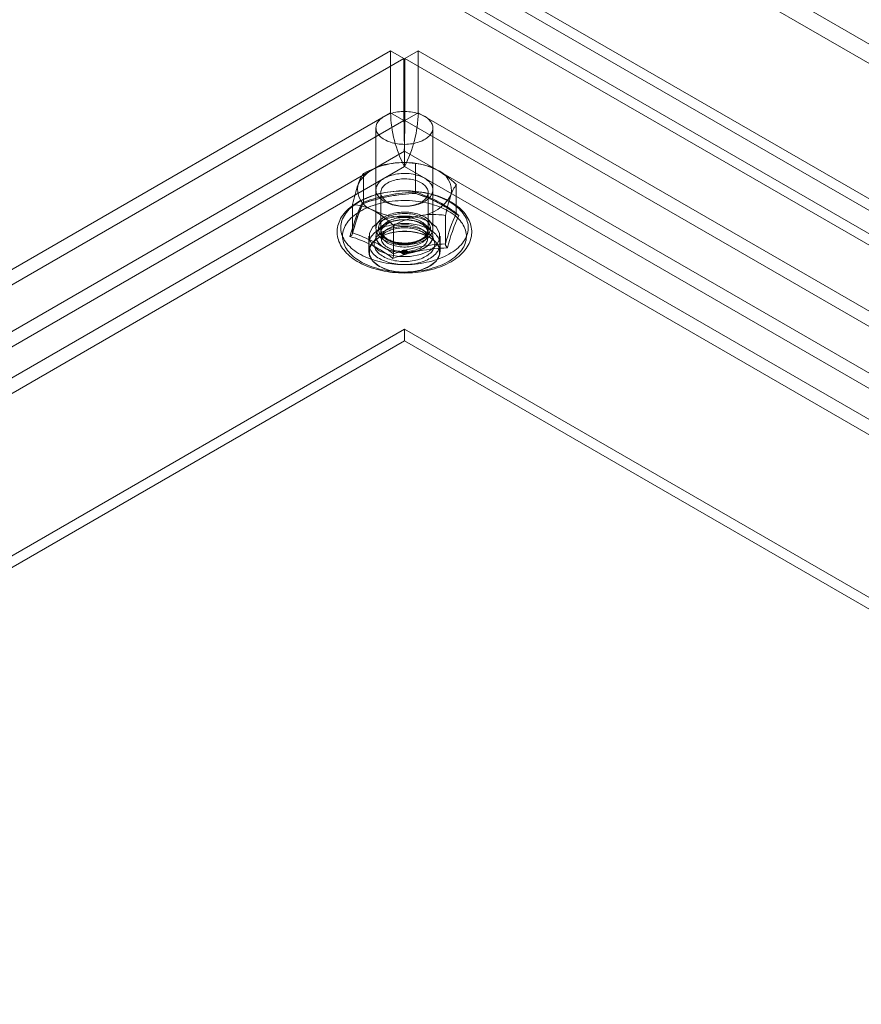
# Model space of a CAD drawing. Units: millimetres. Extents: x 0 to 420, y 0 to 297.
# Drawn here: x 322 to 335, y 130 to 145 of the extents above; entities that cross this region are included whole.
import ezdxf

# ---------------------------------------------------------------- set-up
doc = ezdxf.new("R2010")
doc.units = ezdxf.units.MM

msp = doc.modelspace()

# ---------------------------------------------------------------- linework, layer by layer
at = {"color": 7, "linetype": 'Continuous', "lineweight": 15}
for p, q in [((398.389, 105.676), (318.183, 151.978)), ((398.541, 105.763), (318.334, 152.065)), ((317.887, 151.799), (398.382, 105.33)), ((322.83, 151.803), (392.53, 111.566)), ((322.577, 151.657), (392.278, 111.42)), ((398.382, 105.155), (317.887, 151.624)), ((310.664, 134.633), (327.924, 144.597)), ((327.924, 144.597), (328.126, 144.48)), ((327.924, 143.664), (327.924, 144.597)), ((328.342, 144.597), (328.14, 144.48)), ((328.342, 143.664), (328.342, 144.597)), ((328.342, 144.597), (383.482, 112.765)), ((310.866, 134.517), (328.126, 144.48)), ((328.126, 143.547), (328.126, 144.48)), ((328.14, 144.48), (383.28, 112.649)), ((328.14, 143.547), (328.14, 144.48)), ((310.664, 133.7), (327.924, 143.664)), ((327.924, 143.664), (328.126, 143.547)), ((328.342, 143.664), (328.14, 143.547)), ((328.342, 143.664), (383.482, 111.832)), ((328.126, 143.547), (310.866, 133.584)), ((383.28, 111.715), (328.14, 143.547)), ((327.704, 143.435), (327.704, 141.918)), ((328.561, 141.918), (328.561, 143.435)), ((311.263, 133.346), (328.133, 143.085)), ((328.133, 142.851), (328.133, 143.085)), ((328.133, 143.085), (382.883, 111.478)), ((327.839, 142.877), (327.837, 142.877)), ((328.298, 142.468), (328.298, 142.898)), ((328.441, 142.874), (328.427, 142.877)), ((311.263, 133.113), (328.133, 142.851)), ((327.515, 142.317), (327.515, 142.747)), ((328.133, 142.851), (382.883, 111.245)), ((328.915, 142.153), (328.915, 142.583)), ((327.776, 142.461), (327.776, 141.846)), ((328.49, 141.846), (328.49, 142.461)), ((327.351, 141.851), (327.351, 142.281)), ((328.75, 141.686), (328.75, 142.116)), ((327.783, 141.883), (327.783, 141.773)), ((327.968, 141.535), (327.968, 141.965)), ((328.483, 141.773), (328.483, 141.883)), ((327.597, 141.802), (327.597, 141.568)), ((327.704, 141.805), (327.704, 141.802)), ((328.561, 141.802), (328.561, 141.805)), ((328.669, 141.568), (328.669, 141.802)), ((327.597, 141.685), (327.597, 141.568)), ((328.089, 141.568), (328.089, 141.557)), ((328.177, 141.557), (328.177, 141.568)), ((328.669, 141.568), (328.669, 141.685)), ((328.133, 140.402), (315.506, 133.113)), ((378.64, 111.245), (328.133, 140.402)), ((328.133, 140.227), (328.133, 140.402)), ((328.133, 140.227), (315.506, 132.938)), ((378.64, 111.07), (328.133, 140.227))]:
    msp.add_line(p, q, dxfattribs=at)
at = {"color": 7, "linetype": 'Continuous', "lineweight": 15, "flags": 128}
for points in [[(327.876, 143.633), (327.899, 143.642), (327.923, 143.651), (327.948, 143.658), (327.974, 143.665), (328.001, 143.67), (328.028, 143.675), (328.056, 143.678), (328.084, 143.681), (328.112, 143.682), (328.141, 143.682), (328.169, 143.681), (328.197, 143.679), (328.225, 143.676), (328.252, 143.672), (328.279, 143.667), (328.306, 143.661), (328.331, 143.654), (328.356, 143.646), (328.38, 143.637), (328.402, 143.627), (328.424, 143.617), (328.444, 143.605), (328.463, 143.593), (328.48, 143.58), (328.496, 143.566), (328.51, 143.552), (328.523, 143.538), (328.534, 143.523), (328.543, 143.507), (328.55, 143.491), (328.556, 143.475), (328.559, 143.459), (328.561, 143.443), (328.561, 143.426), (328.559, 143.41), (328.555, 143.394), (328.55, 143.378), (328.542, 143.362), (328.533, 143.346), (328.522, 143.331), (328.509, 143.317), (328.495, 143.303), (328.479, 143.289), (328.462, 143.276), (328.443, 143.264), (328.423, 143.253), (328.401, 143.242), (328.378, 143.232), (328.355, 143.223), (328.33, 143.215), (328.304, 143.208), (328.278, 143.202), (328.251, 143.197), (328.224, 143.193), (328.196, 143.19), (328.168, 143.188), (328.139, 143.187), (328.111, 143.188), (328.083, 143.189), (328.055, 143.192), (328.027, 143.195), (328, 143.2), (327.973, 143.205), (327.947, 143.212), (327.922, 143.219), (327.898, 143.228), (327.875, 143.237), (327.853, 143.248), (327.832, 143.259), (327.812, 143.271), (327.794, 143.283), (327.778, 143.296), (327.763, 143.31), (327.749, 143.325), (327.737, 143.34), (327.727, 143.355), (327.719, 143.37), (327.713, 143.386), (327.708, 143.403), (327.705, 143.419), (327.704, 143.435), (327.705, 143.452), (327.708, 143.468), (327.713, 143.484), (327.719, 143.5), (327.728, 143.515), (327.738, 143.531), (327.75, 143.546), (327.763, 143.56), (327.778, 143.574), (327.795, 143.587), (327.813, 143.6), (327.833, 143.611), (327.854, 143.623), (327.876, 143.633)], [(328.133, 143.056), (328.131, 143.102), (328.132, 143.146)], [(328.553, 142.452), (328.558, 142.469), (328.561, 142.486), (328.561, 142.504), (328.56, 142.521), (328.557, 142.538), (328.551, 142.555), (328.544, 142.572), (328.534, 142.588), (328.523, 142.604), (328.51, 142.62), (328.494, 142.634), (328.477, 142.649), (328.459, 142.662), (328.439, 142.675), (328.417, 142.687), (328.394, 142.698), (328.37, 142.708), (328.344, 142.717), (328.317, 142.725), (328.29, 142.732), (328.262, 142.738), (328.233, 142.742), (328.204, 142.746), (328.174, 142.748), (328.144, 142.749), (328.114, 142.749), (328.084, 142.747), (328.055, 142.745), (328.026, 142.741), (327.997, 142.736), (327.969, 142.73), (327.942, 142.723), (327.915, 142.715), (327.89, 142.706), (327.866, 142.695), (327.843, 142.684), (327.822, 142.672), (327.802, 142.659), (327.784, 142.645), (327.768, 142.631), (327.753, 142.616), (327.74, 142.6), (327.729, 142.584), (327.72, 142.568), (327.713, 142.551), (327.708, 142.534), (327.705, 142.517), (327.704, 142.5), (327.706, 142.482), (327.709, 142.465), (327.714, 142.448), (327.722, 142.431), (327.731, 142.415), (327.743, 142.399), (327.756, 142.384), (327.771, 142.369), (327.788, 142.355), (327.807, 142.341), (327.827, 142.328), (327.849, 142.316), (327.872, 142.305), (327.896, 142.295), (327.922, 142.286), (327.948, 142.278), (327.976, 142.271), (328.004, 142.266), (328.033, 142.261), (328.062, 142.258), (328.092, 142.255), (328.122, 142.254), (328.151, 142.254), (328.181, 142.256), (328.211, 142.258), (328.24, 142.262), (328.269, 142.267), (328.297, 142.273), (328.324, 142.28), (328.35, 142.288), (328.376, 142.298), (328.4, 142.308), (328.422, 142.319), (328.444, 142.331), (328.463, 142.344), (328.482, 142.358), (328.498, 142.372), (328.513, 142.387), (328.526, 142.403), (328.537, 142.419), (328.546, 142.435), (328.553, 142.452)], [(328.483, 142.42), (328.476, 142.404), (328.468, 142.39), (328.458, 142.375), (328.446, 142.361), (328.432, 142.348), (328.416, 142.335), (328.399, 142.323), (328.38, 142.312), (328.36, 142.302), (328.338, 142.292), (328.316, 142.284), (328.292, 142.276), (328.267, 142.27), (328.242, 142.264), (328.216, 142.26), (328.189, 142.257), (328.162, 142.255), (328.135, 142.255), (328.108, 142.255), (328.082, 142.257), (328.055, 142.26), (328.029, 142.264), (328.003, 142.269), (327.978, 142.275), (327.955, 142.282), (327.932, 142.29), (327.91, 142.3), (327.889, 142.31), (327.87, 142.321), (327.853, 142.333), (327.837, 142.345), (327.823, 142.359), (327.81, 142.373), (327.799, 142.387), (327.791, 142.402), (327.784, 142.417), (327.779, 142.432), (327.776, 142.448), (327.776, 142.463), (327.777, 142.479), (327.78, 142.494), (327.786, 142.51), (327.793, 142.525), (327.803, 142.539), (327.814, 142.553), (327.827, 142.567), (327.842, 142.58), (327.858, 142.593), (327.876, 142.604), (327.896, 142.615), (327.917, 142.625), (327.939, 142.634), (327.962, 142.642), (327.986, 142.649), (328.011, 142.655), (328.037, 142.659), (328.063, 142.663), (328.09, 142.665), (328.117, 142.667), (328.144, 142.667), (328.171, 142.666), (328.198, 142.664), (328.224, 142.66), (328.25, 142.656), (328.275, 142.65), (328.299, 142.643), (328.323, 142.635), (328.345, 142.627), (328.366, 142.617), (328.386, 142.606), (328.404, 142.595), (328.421, 142.583), (328.436, 142.57), (328.45, 142.556), (328.461, 142.542), (328.471, 142.527), (328.479, 142.512), (328.484, 142.497), (328.488, 142.482), (328.49, 142.466), (328.49, 142.451), (328.487, 142.435), (328.483, 142.42)], [(329.124, 141.733), (329.129, 141.749), (329.136, 141.775), (329.142, 141.802), (329.145, 141.829), (329.147, 141.856), (329.147, 141.883), (329.145, 141.91), (329.141, 141.937), (329.136, 141.963), (329.128, 141.989), (329.119, 142.016), (329.108, 142.041), (329.095, 142.067), (329.08, 142.092), (329.064, 142.117), (329.046, 142.142), (329.026, 142.165), (329.004, 142.189), (328.981, 142.211), (328.956, 142.233), (328.93, 142.255), (328.902, 142.275), (328.872, 142.295), (328.842, 142.314), (328.81, 142.332), (328.776, 142.349), (328.742, 142.366), (328.707, 142.381), (328.67, 142.395), (328.633, 142.409), (328.595, 142.421), (328.556, 142.432), (328.516, 142.443), (328.475, 142.452), (328.434, 142.46), (328.393, 142.467), (328.351, 142.474), (328.308, 142.479), (328.265, 142.482), (328.222, 142.485), (328.179, 142.487), (328.136, 142.488), (328.093, 142.487), (328.05, 142.486), (328.007, 142.483), (327.964, 142.479), (327.922, 142.474), (327.88, 142.468), (327.838, 142.461), (327.797, 142.453), (327.756, 142.444), (327.716, 142.434), (327.677, 142.423), (327.639, 142.411), (327.601, 142.397), (327.565, 142.383), (327.529, 142.368), (327.494, 142.352), (327.461, 142.335), (327.429, 142.317), (327.398, 142.298), (327.368, 142.278), (327.34, 142.258), (327.313, 142.236), (327.288, 142.214), (327.264, 142.191), (327.242, 142.168), (327.222, 142.143), (327.203, 142.119), (327.186, 142.093), (327.171, 142.068), (327.158, 142.042), (327.147, 142.015), (327.137, 141.989), (327.13, 141.962), (327.124, 141.935), (327.121, 141.908), (327.119, 141.881), (327.119, 141.854), (327.121, 141.828), (327.124, 141.801), (327.13, 141.774), (327.137, 141.748), (327.146, 141.722), (327.157, 141.696), (327.17, 141.67), (327.185, 141.645), (327.201, 141.62), (327.219, 141.596), (327.239, 141.572), (327.26, 141.548), (327.283, 141.526), (327.308, 141.504), (327.335, 141.482), (327.362, 141.462), (327.392, 141.442), (327.422, 141.423), (327.454, 141.405), (327.487, 141.387), (327.522, 141.371), (327.557, 141.356), (327.593, 141.341), (327.631, 141.328), (327.669, 141.315), (327.708, 141.304), (327.748, 141.294), (327.788, 141.284), (327.829, 141.276), (327.871, 141.269), (327.913, 141.263), (327.955, 141.257), (327.998, 141.254), (328.041, 141.251), (328.084, 141.249), (328.127, 141.248), (328.17, 141.249), (328.213, 141.25), (328.256, 141.253), (328.299, 141.256), (328.342, 141.261), (328.384, 141.267), (328.425, 141.274), (328.467, 141.282), (328.507, 141.291), (328.547, 141.301), (328.586, 141.312), (328.625, 141.324), (328.662, 141.338), (328.699, 141.352), (328.735, 141.367), (328.769, 141.383), (328.803, 141.4), (328.835, 141.418), (328.866, 141.437), (328.896, 141.456), (328.924, 141.477), (328.951, 141.498), (328.977, 141.52), (329, 141.543), (329.023, 141.567), (329.043, 141.591), (329.062, 141.616), (329.079, 141.641), (329.094, 141.666), (329.107, 141.693), (329.118, 141.719), (329.124, 141.733)], [(329.074, 141.819), (329.082, 141.844), (329.088, 141.87), (329.092, 141.895), (329.094, 141.921), (329.093, 141.947), (329.091, 141.972), (329.087, 141.998), (329.08, 142.023), (329.072, 142.048), (329.061, 142.073), (329.049, 142.098), (329.034, 142.122), (329.018, 142.146), (329, 142.169), (328.98, 142.192), (328.958, 142.214), (328.934, 142.236), (328.909, 142.257), (328.882, 142.277), (328.853, 142.297), (328.823, 142.316), (328.792, 142.334), (328.759, 142.351), (328.724, 142.367), (328.689, 142.383), (328.652, 142.397), (328.614, 142.41), (328.575, 142.423), (328.535, 142.434), (328.495, 142.444), (328.453, 142.453), (328.411, 142.461), (328.368, 142.468), (328.325, 142.474), (328.281, 142.478), (328.237, 142.482), (328.193, 142.484), (328.148, 142.485), (328.104, 142.485), (328.06, 142.483), (328.016, 142.481), (327.972, 142.477), (327.928, 142.472), (327.885, 142.466), (327.842, 142.459), (327.8, 142.451), (327.759, 142.441), (327.719, 142.431), (327.679, 142.419), (327.64, 142.406), (327.603, 142.393), (327.566, 142.378), (327.531, 142.363), (327.497, 142.346), (327.464, 142.329), (327.433, 142.31), (327.404, 142.291), (327.375, 142.272), (327.349, 142.251), (327.324, 142.23), (327.301, 142.208), (327.28, 142.185), (327.26, 142.162), (327.243, 142.139), (327.227, 142.115), (327.213, 142.091), (327.201, 142.066), (327.191, 142.041), (327.183, 142.016), (327.178, 141.99), (327.174, 141.965), (327.172, 141.939), (327.172, 141.913), (327.175, 141.888), (327.179, 141.862), (327.186, 141.837), (327.194, 141.812), (327.204, 141.787), (327.217, 141.762), (327.231, 141.738), (327.248, 141.714), (327.266, 141.691), (327.286, 141.668), (327.308, 141.646), (327.331, 141.624), (327.357, 141.603), (327.384, 141.583), (327.412, 141.563), (327.442, 141.544), (327.474, 141.526), (327.507, 141.509), (327.541, 141.493), (327.577, 141.478), (327.614, 141.463), (327.652, 141.45), (327.691, 141.438), (327.73, 141.426), (327.771, 141.416), (327.813, 141.407), (327.855, 141.399), (327.898, 141.392), (327.941, 141.386), (327.985, 141.382), (328.029, 141.379), (328.073, 141.376), (328.117, 141.375), (328.162, 141.376), (328.206, 141.377), (328.25, 141.379), (328.294, 141.383), (328.338, 141.388), (328.381, 141.394), (328.423, 141.401), (328.465, 141.41), (328.507, 141.419), (328.547, 141.429), (328.587, 141.441), (328.625, 141.454), (328.663, 141.467), (328.699, 141.482), (328.735, 141.498), (328.769, 141.514), (328.801, 141.531), (328.832, 141.55), (328.862, 141.569), (328.89, 141.589), (328.917, 141.609), (328.942, 141.63), (328.965, 141.652), (328.986, 141.675), (329.006, 141.698), (329.023, 141.721), (329.039, 141.745), (329.053, 141.77), (329.065, 141.794), (329.074, 141.819)], [(328.306, 142.448), (328.306, 142.448), (328.303, 142.446), (328.3, 142.449), (328.298, 142.456), (328.298, 142.468)], [(329.047, 141.694), (329.055, 141.719), (329.061, 141.744), (329.064, 141.769), (329.066, 141.794), (329.066, 141.82), (329.063, 141.845), (329.059, 141.87), (329.052, 141.895), (329.043, 141.92), (329.033, 141.944), (329.02, 141.969), (329.006, 141.992), (328.989, 142.016), (328.971, 142.039), (328.951, 142.061), (328.929, 142.083), (328.905, 142.104), (328.88, 142.125), (328.853, 142.145), (328.824, 142.164), (328.794, 142.182), (328.762, 142.2), (328.729, 142.216), (328.695, 142.232), (328.66, 142.247), (328.623, 142.26), (328.585, 142.273), (328.546, 142.285), (328.507, 142.295), (328.466, 142.305), (328.425, 142.313), (328.383, 142.321), (328.341, 142.327), (328.298, 142.332), (328.255, 142.336), (328.211, 142.339), (328.167, 142.34), (328.124, 142.34), (328.08, 142.34), (328.036, 142.338), (327.993, 142.334), (327.95, 142.33), (327.907, 142.324), (327.865, 142.318), (327.823, 142.31), (327.782, 142.301), (327.742, 142.291), (327.703, 142.28), (327.664, 142.268), (327.627, 142.255), (327.591, 142.24), (327.556, 142.225), (327.522, 142.209), (327.49, 142.192), (327.459, 142.174), (327.429, 142.156), (327.401, 142.136), (327.375, 142.116), (327.35, 142.095), (327.327, 142.074), (327.306, 142.052), (327.287, 142.029), (327.269, 142.006), (327.254, 141.982), (327.24, 141.958), (327.228, 141.934), (327.218, 141.909), (327.211, 141.884), (327.205, 141.859), (327.201, 141.834), (327.2, 141.809), (327.2, 141.784), (327.203, 141.759), (327.207, 141.733), (327.214, 141.708), (327.222, 141.684), (327.233, 141.659), (327.245, 141.635), (327.26, 141.611), (327.276, 141.588), (327.295, 141.565), (327.315, 141.542), (327.337, 141.52), (327.361, 141.499), (327.386, 141.479), (327.413, 141.459), (327.442, 141.44), (327.472, 141.421), (327.503, 141.404), (327.536, 141.387), (327.571, 141.372), (327.606, 141.357), (327.643, 141.343), (327.681, 141.33), (327.719, 141.319), (327.759, 141.308), (327.8, 141.298), (327.841, 141.29), (327.883, 141.283), (327.925, 141.276), (327.968, 141.271), (328.011, 141.268), (328.055, 141.265), (328.098, 141.263), (328.142, 141.263), (328.186, 141.264), (328.23, 141.266), (328.273, 141.269), (328.316, 141.273), (328.359, 141.279), (328.401, 141.286), (328.443, 141.293), (328.483, 141.302), (328.524, 141.312), (328.563, 141.324), (328.601, 141.336), (328.639, 141.349), (328.675, 141.363), (328.71, 141.378), (328.744, 141.394), (328.776, 141.411), (328.807, 141.429), (328.836, 141.448), (328.864, 141.467), (328.891, 141.487), (328.915, 141.508), (328.938, 141.53), (328.96, 141.552), (328.979, 141.574), (328.997, 141.598), (329.012, 141.621), (329.026, 141.645), (329.038, 141.67), (329.047, 141.694)], [(327.876, 142.116), (327.899, 142.126), (327.923, 142.134), (327.948, 142.142), (327.974, 142.148), (328.001, 142.154), (328.028, 142.158), (328.056, 142.162), (328.084, 142.164), (328.112, 142.166), (328.141, 142.166), (328.169, 142.165), (328.197, 142.163), (328.225, 142.16), (328.252, 142.156), (328.279, 142.151), (328.306, 142.145), (328.331, 142.138), (328.356, 142.13), (328.38, 142.121), (328.402, 142.111), (328.424, 142.1), (328.444, 142.089), (328.463, 142.076), (328.48, 142.064), (328.496, 142.05), (328.51, 142.036), (328.523, 142.021), (328.534, 142.006), (328.543, 141.991), (328.55, 141.975), (328.556, 141.959), (328.559, 141.943), (328.561, 141.926), (328.561, 141.91), (328.559, 141.894), (328.555, 141.877), (328.55, 141.861), (328.542, 141.845), (328.533, 141.83), (328.522, 141.815), (328.509, 141.8), (328.495, 141.786), (328.479, 141.773), (328.462, 141.76), (328.443, 141.748), (328.423, 141.736), (328.401, 141.725), (328.378, 141.716), (328.355, 141.707), (328.33, 141.699), (328.304, 141.692), (328.278, 141.686), (328.251, 141.681), (328.224, 141.677), (328.196, 141.674), (328.168, 141.672), (328.139, 141.671), (328.111, 141.671), (328.083, 141.673), (328.055, 141.675), (328.027, 141.679), (328, 141.683), (327.973, 141.689), (327.947, 141.695), (327.922, 141.703), (327.898, 141.711), (327.875, 141.721), (327.853, 141.731), (327.832, 141.742), (327.812, 141.754), (327.794, 141.767), (327.778, 141.78), (327.763, 141.794), (327.749, 141.808), (327.737, 141.823), (327.727, 141.838), (327.719, 141.854), (327.713, 141.87), (327.708, 141.886), (327.705, 141.902), (327.704, 141.919), (327.705, 141.935), (327.708, 141.951), (327.713, 141.968), (327.719, 141.983), (327.728, 141.999), (327.738, 142.014), (327.75, 142.029), (327.763, 142.044), (327.778, 142.057), (327.795, 142.071), (327.813, 142.083), (327.833, 142.095), (327.854, 142.106), (327.876, 142.116)], [(327.897, 142.1), (327.919, 142.109), (327.943, 142.117), (327.967, 142.124), (327.992, 142.13), (328.017, 142.135), (328.044, 142.139), (328.07, 142.142), (328.097, 142.144), (328.124, 142.145), (328.151, 142.145), (328.178, 142.144), (328.205, 142.141), (328.232, 142.138), (328.258, 142.133), (328.283, 142.128), (328.308, 142.121), (328.332, 142.114), (328.355, 142.106), (328.376, 142.096), (328.397, 142.086), (328.416, 142.075), (328.435, 142.064), (328.451, 142.051), (328.466, 142.038), (328.48, 142.025), (328.492, 142.011), (328.502, 141.996), (328.51, 141.981), (328.517, 141.966), (328.522, 141.951), (328.525, 141.935), (328.526, 141.919), (328.525, 141.904), (328.522, 141.888), (328.518, 141.873), (328.511, 141.858), (328.503, 141.843), (328.493, 141.828), (328.482, 141.814), (328.468, 141.8), (328.453, 141.787), (328.437, 141.775), (328.419, 141.763), (328.4, 141.752), (328.379, 141.742), (328.358, 141.732), (328.335, 141.724), (328.311, 141.716), (328.286, 141.71), (328.261, 141.704), (328.235, 141.699), (328.209, 141.696), (328.182, 141.693), (328.155, 141.692), (328.128, 141.692), (328.101, 141.692), (328.074, 141.694), (328.047, 141.697), (328.021, 141.701), (327.995, 141.706), (327.97, 141.712), (327.946, 141.719), (327.923, 141.727), (327.9, 141.736), (327.879, 141.745), (327.859, 141.756), (327.84, 141.767), (327.823, 141.779), (327.807, 141.792), (327.792, 141.805), (327.78, 141.819), (327.769, 141.833), (327.759, 141.848), (327.752, 141.863), (327.746, 141.878), (327.742, 141.894), (327.74, 141.909), (327.74, 141.925), (327.742, 141.941), (327.746, 141.956), (327.751, 141.972), (327.758, 141.987), (327.767, 142.001), (327.778, 142.016), (327.791, 142.03), (327.805, 142.043), (327.82, 142.056), (327.838, 142.068), (327.856, 142.079), (327.876, 142.09), (327.897, 142.1)], [(327.811, 141.933), (327.837, 141.943), (327.864, 141.953), (327.892, 141.961), (327.921, 141.969), (327.951, 141.976), (327.981, 141.982), (328.012, 141.986), (328.043, 141.99), (328.074, 141.992), (328.106, 141.994), (328.137, 141.994), (328.169, 141.994), (328.201, 141.992), (328.232, 141.989), (328.263, 141.985), (328.294, 141.98), (328.324, 141.974), (328.353, 141.967), (328.382, 141.959), (328.409, 141.95), (328.436, 141.94), (328.462, 141.929), (328.486, 141.918), (328.509, 141.905), (328.531, 141.892), (328.552, 141.878), (328.571, 141.863), (328.588, 141.848), (328.604, 141.832), (328.618, 141.816), (328.631, 141.799), (328.642, 141.782), (328.651, 141.764), (328.658, 141.746), (328.663, 141.728), (328.667, 141.71), (328.668, 141.692), (328.668, 141.673), (328.666, 141.655), (328.662, 141.637), (328.656, 141.619), (328.648, 141.601), (328.639, 141.584), (328.628, 141.566), (328.615, 141.55), (328.6, 141.533), (328.583, 141.518), (328.565, 141.503), (328.546, 141.488), (328.525, 141.474), (328.503, 141.461), (328.479, 141.449), (328.454, 141.438), (328.428, 141.427), (328.401, 141.417), (328.373, 141.409), (328.345, 141.401), (328.315, 141.394), (328.285, 141.389), (328.254, 141.384), (328.223, 141.38), (328.192, 141.378), (328.16, 141.376), (328.128, 141.376), (328.097, 141.377), (328.065, 141.378), (328.034, 141.381), (328.003, 141.385), (327.972, 141.39), (327.942, 141.396), (327.913, 141.403), (327.884, 141.411), (327.856, 141.42), (327.83, 141.43), (327.804, 141.441), (327.78, 141.453), (327.756, 141.465), (327.734, 141.478), (327.714, 141.492), (327.695, 141.507), (327.677, 141.522), (327.662, 141.538), (327.647, 141.555), (327.635, 141.571), (327.624, 141.589), (327.615, 141.606), (327.608, 141.624), (327.602, 141.642), (327.599, 141.66), (327.597, 141.679), (327.598, 141.697), (327.6, 141.715), (327.604, 141.733), (327.61, 141.751), (327.617, 141.769), (327.627, 141.787), (327.638, 141.804), (327.651, 141.82), (327.666, 141.837), (327.682, 141.852), (327.7, 141.868), (327.72, 141.882), (327.741, 141.896), (327.763, 141.909), (327.787, 141.921), (327.811, 141.933)], [(327.754, 141.583), (327.89, 141.526), (328.049, 141.496), (328.217, 141.496), (328.376, 141.526), (328.512, 141.583), (328.61, 141.661), (328.662, 141.753), (328.662, 141.85), (328.61, 141.942), (328.512, 142.02), (328.376, 142.077), (328.217, 142.107), (328.049, 142.107), (327.89, 142.077), (327.754, 142.02), (327.656, 141.942), (327.604, 141.85), (327.604, 141.753), (327.656, 141.661), (327.754, 141.583)], [(328.553, 141.755), (328.558, 141.772), (328.561, 141.79), (328.561, 141.807), (328.56, 141.824), (328.557, 141.841), (328.551, 141.858), (328.544, 141.875), (328.534, 141.891), (328.523, 141.907), (328.51, 141.923), (328.494, 141.938), (328.477, 141.952), (328.459, 141.965), (328.439, 141.978), (328.417, 141.99), (328.394, 142.001), (328.37, 142.011), (328.344, 142.02), (328.317, 142.028), (328.29, 142.035), (328.262, 142.041), (328.233, 142.045), (328.204, 142.049), (328.174, 142.051), (328.144, 142.052), (328.114, 142.052), (328.084, 142.051), (328.055, 142.048), (328.026, 142.044), (327.997, 142.039), (327.969, 142.033), (327.942, 142.026), (327.915, 142.018), (327.89, 142.009), (327.866, 141.998), (327.843, 141.987), (327.822, 141.975), (327.802, 141.962), (327.784, 141.948), (327.768, 141.934), (327.753, 141.919), (327.74, 141.903), (327.729, 141.887), (327.72, 141.871), (327.713, 141.854), (327.708, 141.837), (327.705, 141.82), (327.704, 141.803), (327.706, 141.785), (327.709, 141.768), (327.714, 141.751), (327.722, 141.735), (327.731, 141.718), (327.743, 141.702), (327.756, 141.687), (327.771, 141.672), (327.788, 141.658), (327.807, 141.644), (327.827, 141.631), (327.849, 141.619), (327.872, 141.608), (327.896, 141.598), (327.922, 141.589), (327.948, 141.581), (327.976, 141.575), (328.004, 141.569), (328.033, 141.564), (328.062, 141.561), (328.092, 141.558), (328.122, 141.557), (328.151, 141.558), (328.181, 141.559), (328.211, 141.561), (328.24, 141.565), (328.269, 141.57), (328.297, 141.576), (328.324, 141.583), (328.35, 141.591), (328.376, 141.601), (328.4, 141.611), (328.422, 141.622), (328.444, 141.634), (328.463, 141.647), (328.482, 141.661), (328.498, 141.675), (328.513, 141.69), (328.526, 141.706), (328.537, 141.722), (328.546, 141.739), (328.553, 141.755)], [(328.553, 141.752), (328.546, 141.736), (328.537, 141.719), (328.526, 141.703), (328.513, 141.687), (328.498, 141.672), (328.482, 141.658), (328.463, 141.644), (328.444, 141.631), (328.422, 141.619), (328.4, 141.608), (328.376, 141.598), (328.35, 141.589), (328.324, 141.58), (328.297, 141.573), (328.269, 141.567), (328.24, 141.562), (328.211, 141.558), (328.181, 141.556), (328.151, 141.555), (328.122, 141.554), (328.092, 141.555), (328.062, 141.558), (328.033, 141.561), (328.004, 141.566), (327.976, 141.572), (327.948, 141.578), (327.922, 141.586), (327.896, 141.595), (327.872, 141.606), (327.849, 141.616), (327.827, 141.628), (327.807, 141.641), (327.788, 141.655), (327.771, 141.669), (327.756, 141.684), (327.743, 141.699), (327.731, 141.715), (327.722, 141.732), (327.714, 141.748), (327.709, 141.765), (327.706, 141.782), (327.704, 141.8), (327.705, 141.817), (327.708, 141.834), (327.713, 141.851), (327.72, 141.868), (327.729, 141.884), (327.74, 141.9), (327.753, 141.916), (327.768, 141.931), (327.784, 141.945), (327.802, 141.959), (327.822, 141.972), (327.843, 141.984), (327.866, 141.995), (327.89, 142.006), (327.915, 142.015), (327.942, 142.023), (327.969, 142.03), (327.997, 142.036), (328.026, 142.041), (328.055, 142.045), (328.084, 142.048), (328.114, 142.049), (328.144, 142.049), (328.174, 142.048), (328.204, 142.046), (328.233, 142.042), (328.262, 142.038), (328.29, 142.032), (328.317, 142.025), (328.344, 142.017), (328.37, 142.008), (328.394, 141.998), (328.417, 141.987), (328.439, 141.975), (328.459, 141.962), (328.477, 141.949), (328.494, 141.935), (328.51, 141.92), (328.523, 141.904), (328.534, 141.888), (328.544, 141.872), (328.551, 141.855), (328.557, 141.838), (328.56, 141.821), (328.561, 141.804), (328.561, 141.787), (328.558, 141.769), (328.553, 141.752)], [(327.783, 141.887), (327.779, 141.871), (327.776, 141.856), (327.776, 141.84), (327.778, 141.825), (327.781, 141.809), (327.787, 141.794), (327.795, 141.779), (327.805, 141.764), (327.816, 141.75), (327.83, 141.737), (327.845, 141.724), (327.861, 141.712), (327.88, 141.7), (327.9, 141.689), (327.921, 141.68), (327.943, 141.671), (327.966, 141.663), (327.991, 141.656), (328.016, 141.651), (328.042, 141.646), (328.068, 141.643), (328.095, 141.641), (328.122, 141.639), (328.149, 141.64), (328.176, 141.641), (328.203, 141.643), (328.229, 141.647), (328.255, 141.652), (328.28, 141.658), (328.304, 141.665), (328.327, 141.673), (328.349, 141.681), (328.37, 141.691), (328.39, 141.702), (328.408, 141.714), (328.424, 141.726), (328.439, 141.739), (328.452, 141.753), (328.463, 141.767), (328.472, 141.782), (328.48, 141.797), (328.485, 141.812), (328.489, 141.828), (328.49, 141.843), (328.489, 141.859), (328.487, 141.874), (328.482, 141.89), (328.475, 141.905), (328.466, 141.919), (328.456, 141.934), (328.443, 141.948), (328.429, 141.961), (328.413, 141.973), (328.395, 141.985), (328.376, 141.996), (328.356, 142.007), (328.334, 142.016), (328.311, 142.024), (328.287, 142.031), (328.262, 142.038), (328.237, 142.043), (328.211, 142.047), (328.184, 142.05), (328.157, 142.051), (328.13, 142.052), (328.103, 142.051), (328.076, 142.049), (328.05, 142.046), (328.024, 142.042), (327.999, 142.037), (327.974, 142.03), (327.95, 142.023), (327.927, 142.014), (327.906, 142.005), (327.886, 141.994), (327.867, 141.983), (327.85, 141.971), (327.834, 141.958), (327.82, 141.945), (327.808, 141.931), (327.798, 141.917), (327.789, 141.902), (327.783, 141.887)], [(327.923, 142.045), (327.944, 142.054), (327.966, 142.061), (327.99, 142.068), (328.014, 142.073), (328.038, 142.078), (328.063, 142.081), (328.089, 142.084), (328.115, 142.085), (328.141, 142.085), (328.166, 142.085), (328.192, 142.083), (328.217, 142.079), (328.242, 142.075), (328.266, 142.07), (328.29, 142.064), (328.313, 142.057), (328.334, 142.049), (328.355, 142.04), (328.374, 142.03), (328.392, 142.019), (328.409, 142.008), (328.424, 141.995), (328.438, 141.983), (328.45, 141.969), (328.46, 141.956), (328.468, 141.942), (328.475, 141.927), (328.479, 141.912), (328.482, 141.898), (328.483, 141.883), (328.482, 141.868), (328.479, 141.853), (328.474, 141.838), (328.467, 141.824), (328.459, 141.81), (328.448, 141.796), (328.436, 141.783), (328.423, 141.77), (328.407, 141.758), (328.391, 141.747), (328.373, 141.736), (328.353, 141.726), (328.332, 141.717), (328.311, 141.709), (328.288, 141.702), (328.264, 141.696), (328.24, 141.691), (328.215, 141.687), (328.19, 141.684), (328.164, 141.682), (328.138, 141.681), (328.112, 141.682), (328.087, 141.683), (328.061, 141.686), (328.036, 141.689), (328.011, 141.694), (327.987, 141.7), (327.964, 141.706), (327.942, 141.714), (327.921, 141.723), (327.901, 141.732), (327.882, 141.742), (327.865, 141.753), (327.849, 141.765), (327.835, 141.778), (327.822, 141.791), (327.811, 141.804), (327.802, 141.818), (327.794, 141.832), (327.789, 141.847), (327.785, 141.862), (327.783, 141.877), (327.783, 141.892), (327.785, 141.906), (327.789, 141.921), (327.795, 141.936), (327.802, 141.95), (327.812, 141.964), (327.823, 141.977), (327.836, 141.99), (327.85, 142.003), (327.866, 142.014), (327.884, 142.025), (327.903, 142.036), (327.923, 142.045)], [(327.811, 141.816), (327.837, 141.826), (327.864, 141.836), (327.892, 141.845), (327.921, 141.853), (327.951, 141.859), (327.981, 141.865), (328.012, 141.87), (328.043, 141.873), (328.074, 141.876), (328.106, 141.877), (328.137, 141.878), (328.169, 141.877), (328.201, 141.875), (328.232, 141.872), (328.263, 141.868), (328.294, 141.863), (328.324, 141.857), (328.353, 141.85), (328.382, 141.842), (328.409, 141.833), (328.436, 141.823), (328.462, 141.813), (328.486, 141.801), (328.509, 141.788), (328.531, 141.775), (328.552, 141.761), (328.571, 141.747), (328.588, 141.731), (328.604, 141.715), (328.618, 141.699), (328.631, 141.682), (328.642, 141.665), (328.651, 141.647), (328.658, 141.63), (328.663, 141.611), (328.667, 141.593), (328.668, 141.575), (328.668, 141.557), (328.666, 141.538), (328.662, 141.52), (328.656, 141.502), (328.648, 141.484), (328.639, 141.467), (328.628, 141.45), (328.615, 141.433), (328.6, 141.417), (328.583, 141.401), (328.565, 141.386), (328.546, 141.372), (328.525, 141.358), (328.503, 141.345), (328.479, 141.332), (328.454, 141.321), (328.428, 141.31), (328.401, 141.301), (328.373, 141.292), (328.345, 141.284), (328.315, 141.278), (328.285, 141.272), (328.254, 141.267), (328.223, 141.264), (328.192, 141.261), (328.16, 141.26), (328.128, 141.259), (328.097, 141.26), (328.065, 141.262), (328.034, 141.265), (328.003, 141.268), (327.972, 141.273), (327.942, 141.279), (327.913, 141.287), (327.884, 141.295), (327.856, 141.304), (327.83, 141.313), (327.804, 141.324), (327.78, 141.336), (327.756, 141.348), (327.734, 141.362), (327.714, 141.376), (327.695, 141.39), (327.677, 141.406), (327.662, 141.421), (327.647, 141.438), (327.635, 141.455), (327.624, 141.472), (327.615, 141.49), (327.608, 141.507), (327.602, 141.525), (327.599, 141.544), (327.597, 141.562), (327.598, 141.58), (327.6, 141.599), (327.604, 141.617), (327.61, 141.635), (327.617, 141.653), (327.627, 141.67), (327.638, 141.687), (327.651, 141.704), (327.666, 141.72), (327.682, 141.736), (327.7, 141.751), (327.72, 141.765), (327.741, 141.779), (327.763, 141.792), (327.787, 141.804), (327.811, 141.816)], [(327.754, 141.35), (327.89, 141.293), (328.049, 141.263), (328.217, 141.263), (328.376, 141.293), (328.512, 141.35), (328.61, 141.428), (328.662, 141.52), (328.662, 141.617), (328.61, 141.709), (328.512, 141.787), (328.376, 141.844), (328.217, 141.874), (328.049, 141.874), (327.89, 141.844), (327.754, 141.787), (327.656, 141.709), (327.604, 141.617), (327.604, 141.52), (327.656, 141.428), (327.754, 141.35)], [(327.859, 141.896), (327.883, 141.906), (327.908, 141.915), (327.934, 141.923), (327.96, 141.929), (327.988, 141.935), (328.016, 141.94), (328.044, 141.944), (328.073, 141.947), (328.103, 141.948), (328.132, 141.949), (328.161, 141.948), (328.19, 141.947), (328.219, 141.944), (328.248, 141.941), (328.276, 141.936), (328.303, 141.93), (328.33, 141.923), (328.356, 141.915), (328.381, 141.907), (328.405, 141.897), (328.428, 141.886), (328.45, 141.875), (328.471, 141.863), (328.49, 141.85), (328.507, 141.837), (328.523, 141.822), (328.538, 141.808), (328.55, 141.792), (328.562, 141.777), (328.571, 141.761), (328.578, 141.744), (328.584, 141.728), (328.588, 141.711), (328.59, 141.694), (328.59, 141.677), (328.588, 141.66), (328.584, 141.644), (328.579, 141.627), (328.571, 141.611), (328.562, 141.595), (328.551, 141.579), (328.539, 141.564), (328.524, 141.549), (328.508, 141.535), (328.491, 141.521), (328.472, 141.508), (328.452, 141.496), (328.43, 141.485), (328.407, 141.474), (328.383, 141.464), (328.358, 141.455), (328.332, 141.448), (328.305, 141.441), (328.278, 141.435), (328.25, 141.43), (328.221, 141.426), (328.192, 141.423), (328.163, 141.422), (328.134, 141.421), (328.105, 141.422), (328.075, 141.423), (328.046, 141.426), (328.018, 141.43), (327.99, 141.434), (327.962, 141.44), (327.935, 141.447), (327.909, 141.455), (327.884, 141.464), (327.86, 141.473), (327.837, 141.484), (327.816, 141.495), (327.795, 141.507), (327.776, 141.52), (327.759, 141.534), (327.742, 141.548), (327.728, 141.562), (327.715, 141.578), (327.704, 141.593), (327.695, 141.609), (327.687, 141.626), (327.682, 141.642), (327.678, 141.659), (327.676, 141.676), (327.676, 141.693), (327.678, 141.71), (327.681, 141.727), (327.687, 141.743), (327.694, 141.76), (327.704, 141.776), (327.714, 141.791), (327.727, 141.807), (327.741, 141.821), (327.757, 141.836), (327.775, 141.849), (327.794, 141.862), (327.814, 141.874), (327.836, 141.886), (327.859, 141.896)], [(327.923, 141.934), (327.944, 141.943), (327.966, 141.95), (327.99, 141.957), (328.014, 141.963), (328.038, 141.967), (328.063, 141.971), (328.089, 141.973), (328.115, 141.974), (328.141, 141.975), (328.166, 141.974), (328.192, 141.972), (328.217, 141.969), (328.242, 141.965), (328.266, 141.959), (328.29, 141.953), (328.313, 141.946), (328.334, 141.938), (328.355, 141.929), (328.374, 141.919), (328.392, 141.908), (328.409, 141.897), (328.424, 141.885), (328.438, 141.872), (328.45, 141.859), (328.46, 141.845), (328.468, 141.831), (328.475, 141.816), (328.479, 141.802), (328.482, 141.787), (328.483, 141.772), (328.482, 141.757), (328.479, 141.742), (328.474, 141.727), (328.467, 141.713), (328.459, 141.699), (328.448, 141.685), (328.436, 141.672), (328.423, 141.659), (328.407, 141.647), (328.391, 141.636), (328.373, 141.625), (328.353, 141.616), (328.332, 141.607), (328.311, 141.599), (328.288, 141.591), (328.264, 141.585), (328.24, 141.58), (328.215, 141.576), (328.19, 141.573), (328.164, 141.571), (328.138, 141.571), (328.112, 141.571), (328.087, 141.572), (328.061, 141.575), (328.036, 141.578), (328.011, 141.583), (327.987, 141.589), (327.964, 141.595), (327.942, 141.603), (327.921, 141.612), (327.901, 141.621), (327.882, 141.632), (327.865, 141.643), (327.849, 141.654), (327.835, 141.667), (327.822, 141.68), (327.811, 141.693), (327.802, 141.707), (327.794, 141.722), (327.789, 141.736), (327.785, 141.751), (327.783, 141.766), (327.783, 141.781), (327.785, 141.796), (327.789, 141.81), (327.795, 141.825), (327.802, 141.839), (327.812, 141.853), (327.823, 141.867), (327.836, 141.88), (327.85, 141.892), (327.866, 141.904), (327.884, 141.915), (327.903, 141.925), (327.923, 141.934)], [(328.483, 141.884), (328.483, 141.877), (328.481, 141.865), (328.477, 141.852), (328.472, 141.841), (328.466, 141.829), (328.458, 141.817), (328.448, 141.806), (328.438, 141.795), (328.425, 141.785), (328.412, 141.774), (328.397, 141.765), (328.381, 141.755), (328.363, 141.746), (328.344, 141.738), (328.325, 141.731), (328.304, 141.724), (328.283, 141.718), (328.26, 141.713), (328.237, 141.708), (328.214, 141.705), (328.19, 141.702), (328.166, 141.7), (328.142, 141.7), (328.117, 141.7), (328.093, 141.701), (328.069, 141.703), (328.045, 141.706), (328.022, 141.709), (327.999, 141.714), (327.977, 141.72), (327.955, 141.726), (327.935, 141.733), (327.916, 141.741), (327.897, 141.749), (327.88, 141.758), (327.864, 141.767), (327.85, 141.777), (327.837, 141.788), (327.825, 141.798), (327.815, 141.809), (327.806, 141.82), (327.799, 141.831), (327.793, 141.842), (327.788, 141.853), (327.785, 141.865), (327.783, 141.876), (327.783, 141.883)], [(327.901, 141.885), (327.911, 141.889), (327.93, 141.897), (327.95, 141.903), (327.971, 141.909), (327.993, 141.914), (328.015, 141.919), (328.038, 141.923), (328.062, 141.926), (328.086, 141.928), (328.111, 141.929), (328.135, 141.929), (328.16, 141.929), (328.184, 141.927), (328.208, 141.925), (328.232, 141.922), (328.255, 141.918), (328.278, 141.913), (328.3, 141.908), (328.321, 141.902), (328.34, 141.895), (328.359, 141.888), (328.377, 141.88), (328.393, 141.872), (328.408, 141.863), (328.422, 141.854), (328.434, 141.846), (328.445, 141.837), (328.454, 141.828), (328.462, 141.819), (328.468, 141.811), (328.473, 141.804), (328.477, 141.796), (328.48, 141.789), (328.482, 141.783), (328.483, 141.776), (328.483, 141.773)], [(328.102, 141.55), (328.116, 141.545), (328.133, 141.543), (328.15, 141.545), (328.164, 141.55), (328.174, 141.559), (328.177, 141.568), (328.174, 141.578), (328.164, 141.586), (328.15, 141.592), (328.133, 141.594), (328.116, 141.592), (328.102, 141.586), (328.092, 141.578), (328.089, 141.568), (328.092, 141.559), (328.102, 141.55)], [(328.102, 141.539), (328.116, 141.533), (328.133, 141.531), (328.15, 141.533), (328.164, 141.539), (328.174, 141.547), (328.177, 141.557), (328.174, 141.566), (328.164, 141.575), (328.15, 141.58), (328.133, 141.582), (328.116, 141.58), (328.102, 141.575), (328.092, 141.566), (328.089, 141.557), (328.092, 141.547), (328.102, 141.539)]]:
    msp.add_lwpolyline(points, dxfattribs=at)
at = {"color": 7, "linetype": 'Continuous', "lineweight": 15}
for centre, radius, start, end in [((329.748, 143.7), 1.824, 181.1468, 207.7318), ((326.469, 143.713), 1.874, 332.6246, 358.4967), ((305.974, 142.974), 22.159, 0.287, 1.4829), ((356.057, 142.885), 27.925, 178.6406, 179.5895), ((327.953, 142.304), 0.59, 94.4911, 151.7242), ((328.18, 141.558), 1.362, 101.5892, 119.2107), ((328.131, 141.785), 1.13, 65.1263, 101.4544), ((328.118, 141.732), 1.18, 81.2609, 100.3441), ((328.232, 142.082), 0.819, 62.8202, 85.4277), ((327.956, 142.423), 0.547, 143.6175, 162.8573), ((328.501, 142.488), 0.339, 348.2966, 71.8433), ((327.928, 141.568), 1.415, 45.7924, 61.3724), ((330.204, 141.669), 2.918, 161.722, 167.8946), ((327.765, 142.515), 0.339, 168.2966, 251.8433), ((329.356, 142.258), 0.547, 143.6175, 162.8573), ((328.4, 139.753), 2.697, 91.9948, 109.8474), ((328.397, 139.79), 2.658, 92.0376, 109.7703), ((328.405, 139.81), 2.66, 92.3092, 109.533), ((327.607, 140.355), 2.223, 53.9571, 71.9023), ((327.625, 140.344), 2.209, 53.7754, 72.1484), ((327.597, 140.26), 2.3, 53.8149, 72.0445), ((330.683, 140.885), 3.493, 156.2896, 164.8235), ((330.239, 141.081), 2.988, 155.8469, 165.2698), ((330.229, 141.097), 2.976, 155.7878, 165.3254), ((327.488, 142.316), 0.0269, 260.5335, 2.6318), ((328.313, 142.699), 0.59, 274.4911, 331.7242), ((331.604, 141.504), 2.918, 161.722, 167.8946), ((327.284, 141.458), 0.825, 62.9042, 85.3437), ((328.135, 143.218), 1.13, 245.1263, 281.4544), ((327.04, 141.03), 1.317, 45.208, 61.9567), ((331.637, 140.93), 2.984, 155.8015, 165.3116), ((328.957, 142.159), 0.042, 187.9763, 267.3563), ((328.659, 140.707), 1.435, 102.0409, 118.759), ((328.571, 140.984), 1.146, 80.9798, 100.6252), ((331.215, 141.043), 2.503, 154.5952, 166.5179), ((327.285, 141.861), 0.0665, 293.1267, 351.6042), ((326.661, 139.74), 2.221, 53.9473, 71.9121), ((327.944, 141.722), 0.169, 104.7999, 162.4643), ((326.714, 139.831), 2.057, 52.727, 73.1324), ((328.839, 139.118), 2.509, 91.3194, 110.5228), ((328.858, 139.027), 2.662, 92.3139, 109.5283), ((328.842, 141.696), 0.092, 186.1459, 229.1373), ((327.641, 141.542), 0.327, 346.9833, 358.8998)]:
    msp.add_arc(centre, radius, start, end, dxfattribs=at)

doc.saveas('drawing.dxf')
